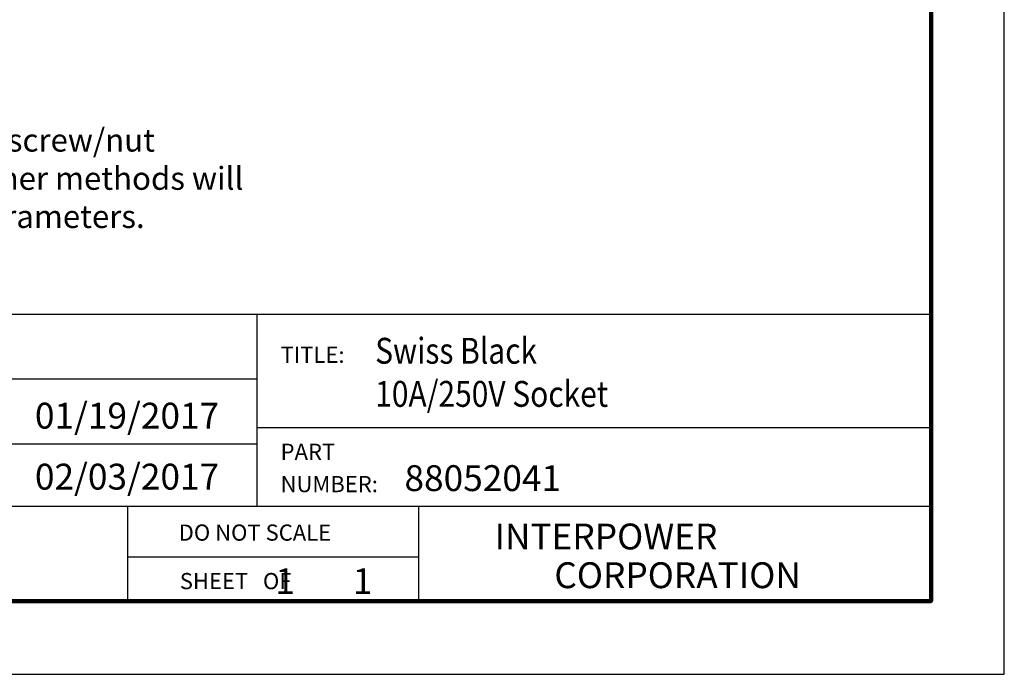
# Model space of a CAD drawing. Units: millimetres. Extents: x -1 to 278, y 4 to 220.
# Drawn here: x 181 to 278, y 4 to 68 of the extents above; entities that cross this region are included whole.
import ezdxf

# ---------------------------------------------------------------- set-up
doc = ezdxf.new("R2010")
doc.units = ezdxf.units.MM
for name, color, linetype in [('Dimensions', 1, 'Continuous'), ('PLOT BORDER', 3, 'Continuous'), ('Text', 7, 'Continuous'), ('TITLE BLOCK', 4, 'Continuous'), ('TITLE BLOCK TEXT', 6, 'Continuous')]:
    doc.layers.add(name, color=color, linetype=linetype)

msp = doc.modelspace()

# ---------------------------------------------------------------- linework, layer by layer
at = {"layer": 'PLOT BORDER'}
for p, q in [((278.238, 4.077), (278.238, 219.977)), ((-1.162, 4.077), (278.238, 4.077))]:
    msp.add_line(p, q, dxfattribs=at)
at = {"layer": 'TITLE BLOCK'}
for p, q in [((6.037, 39.456), (271.038, 39.456)), ((204.788, 39.456), (204.788, 20.603)), ((134.938, 33.08), (204.788, 33.08)), ((204.788, 28.314), (271.038, 28.314)), ((134.938, 26.718), (204.788, 26.718)), ((6.037, 20.603), (271.038, 20.603)), ((192.088, 20.603), (192.088, 11.276)), ((220.663, 20.603), (220.663, 11.276)), ((192.088, 15.614), (220.663, 15.614))]:
    msp.add_line(p, q, dxfattribs=at)
at = {"layer": 'TITLE BLOCK', "lineweight": 100}
msp.add_lwpolyline([(6.037, 212.778), (271.038, 212.778), (271.038, 11.276), (6.037, 11.276)], close=True, dxfattribs=at)

# ---------------------------------------------------------------- texts
at = {"layer": 'Dimensions', "color": 1, "insert": (113.281, 57.663), "char_height": 2.25, "width": 91.87433, "attachment_point": 1}
msp.add_mtext('Note 1: Recommended diameter for thru-hole (screw/nut combination) hardware mounting method.  Other methods will require holes with different dimensions and parameters.', dxfattribs=at)
at = {"layer": 'Text', "width": 0.85}
for s, p in [('Swiss Black ', (216.423, 34.582)), ('10A/250V Socket', (216.423, 30.349))]:
    msp.add_text(s, height=2.54, dxfattribs=at).set_placement(p)
at = {"layer": 'Text'}
for s, p in [('01/19/2017', (182.988, 28.207)), ('02/03/2017', (182.988, 22.219)), ('88052041', (219.3, 22.073)), ('INTERPOWER', (228.158, 16.34)), ('CORPORATION', (234.025, 12.538)), ('1', (206.61, 11.951)), ('1', (214.23, 11.951))]:
    msp.add_text(s, height=2.54, dxfattribs=at).set_placement(p)
at = {"layer": 'TITLE BLOCK TEXT'}
for s, p in [('TITLE:', (207.127, 34.664)), ('PART', (207.127, 25.139)), ('NUMBER:', (207.127, 21.964)), ('DO NOT SCALE', (197.115, 17.202)), ('SHEET   OF', (197.222, 12.439))]:
    msp.add_text(s, height=1.5875, dxfattribs=at).set_placement(p)

doc.saveas('drawing.dxf')
